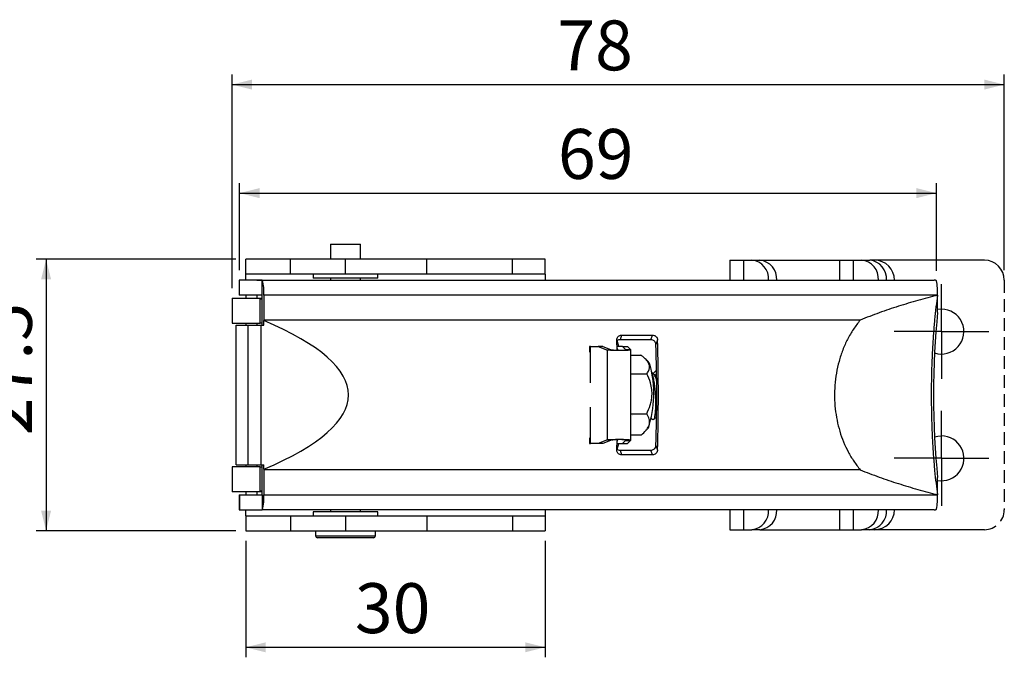
# Model space of a CAD drawing. Extents: x 39 to 249, y 25 to 172.
# Drawn here: x 146 to 244, y 108 to 172 of the extents above; entities that cross this region are included whole.
import ezdxf

# ---------------------------------------------------------------- set-up
doc = ezdxf.new("R2010")
doc.units = 0
doc.linetypes.add('HIDDEN', pattern=[1.905, 1.27, -0.635])
doc.layers.get('0').update_dxf_attribs({"linetype": 'CONTINUOUS'})
doc.layers.add('D1', color=7, linetype='CONTINUOUS')
doc.styles.get("Standard").update_dxf_attribs({"font": 'ARIAL.TTF'})

msp = doc.modelspace()

# ---------------------------------------------------------------- linework, layer by layer
at = {"color": 7, "linetype": 'CONTINUOUS'}
for p, q in [((176.992, 149.708), (176.992, 148.208)), ((176.992, 149.708), (179.992, 149.708)), ((179.992, 148.208), (179.992, 149.708)), ((168.492, 146.708), (168.492, 148.208)), ((172.992, 148.208), (168.492, 148.208)), ((172.992, 146.708), (172.992, 148.208)), ((178.5, 148.208), (172.992, 148.208)), ((178.5, 146.708), (178.5, 148.208)), ((186.65, 148.208), (178.5, 148.208)), ((186.65, 146.708), (186.65, 148.208)), ((195.214, 148.208), (186.65, 148.208)), ((195.214, 146.708), (195.214, 148.208)), ((198.492, 148.208), (195.214, 148.208)), ((198.492, 146.708), (198.492, 148.208)), ((216.992, 148.108), (216.992, 146.108)), ((216.992, 148.108), (218.358, 148.108)), ((218.358, 148.108), (219.197, 148.108)), ((219.197, 148.108), (220.013, 148.108)), ((220.013, 148.108), (227.992, 148.108)), ((227.992, 148.108), (227.992, 146.108)), ((227.992, 148.108), (229.358, 148.108)), ((229.358, 148.108), (230.197, 148.108)), ((230.197, 148.108), (231.013, 148.108)), ((242.492, 148.108), (231.013, 148.108)), ((167.835, 146.108), (167.835, 144.608)), ((167.876, 146.108), (167.835, 146.108)), ((167.876, 144.608), (167.876, 146.108)), ((170.14, 146.108), (167.876, 146.108)), ((172.992, 146.708), (168.492, 146.708)), ((168.492, 146.108), (168.492, 146.708)), ((169.62, 146.11), (169.62, 146.108)), ((169.62, 146.11), (172.62, 146.11)), ((170.14, 144.608), (170.14, 146.108)), ((170.14, 146.108), (237.477, 146.108)), ((172.62, 146.108), (172.62, 146.11)), ((178.5, 146.708), (172.992, 146.708)), ((175.242, 146.708), (175.242, 146.308)), ((181.742, 146.308), (175.242, 146.308)), ((176.992, 146.308), (176.992, 146.108)), ((186.65, 146.708), (178.5, 146.708)), ((179.992, 146.108), (179.992, 146.308)), ((181.742, 146.308), (181.742, 146.708)), ((195.214, 146.708), (186.65, 146.708)), ((198.492, 146.708), (195.214, 146.708)), ((198.492, 146.708), (198.492, 146.108)), ((167.12, 144.312), (167.12, 141.812)), ((167.12, 144.312), (170.14, 144.312)), ((167.876, 144.608), (167.835, 144.608)), ((170.14, 144.608), (167.876, 144.608)), ((168.492, 144.608), (168.492, 144.312)), ((169.62, 144.608), (169.62, 144.312)), ((169.938, 144.247), (170.14, 144.209)), ((170.14, 144.225), (169.938, 144.247)), ((169.938, 141.812), (169.938, 144.247)), ((170.14, 142.108), (170.14, 144.608)), ((170.3, 144.608), (170.3, 142.108)), ((237.801, 144.608), (170.3, 144.608)), ((237.81, 144.608), (237.801, 144.608)), ((237.81, 142.876), (237.81, 144.608)), ((237.81, 144.608), (237.81, 144.608)), ((237.821, 143.177), (237.81, 143.175)), ((238.192, 143.208), (237.821, 143.177)), ((170.14, 141.608), (170.14, 142.108)), ((230.053, 142.108), (170.3, 142.108)), ((170.3, 142.108), (170.301, 142.101)), ((170.301, 142.101), (170.301, 142.094)), ((170.301, 142.094), (170.301, 142.087)), ((170.301, 142.087), (170.301, 142.08)), ((170.301, 142.08), (170.302, 142.073)), ((170.302, 142.073), (170.302, 142.066)), ((170.302, 142.066), (170.302, 142.059)), ((170.302, 142.059), (170.303, 142.052)), ((170.303, 141.608), (170.303, 142.052)), ((167.12, 141.812), (169.938, 141.812)), ((167.544, 127.608), (167.544, 141.608)), ((167.544, 141.608), (168.728, 141.608)), ((168.063, 141.61), (168.063, 141.608)), ((168.063, 141.61), (168.071, 141.61)), ((168.071, 141.61), (168.362, 141.61)), ((168.362, 141.61), (170.14, 141.61)), ((168.492, 141.812), (168.492, 141.61)), ((168.728, 127.608), (168.728, 141.608)), ((168.728, 141.608), (170.039, 141.608)), ((169.62, 141.812), (169.62, 141.61)), ((170.14, 141.812), (169.938, 141.812)), ((170.039, 127.608), (170.039, 141.608)), ((170.039, 141.608), (170.303, 141.608)), ((205.702, 139.064), (205.671, 140.13)), ((206.153, 140.608), (206, 140.146)), ((209.082, 140.146), (206, 140.146)), ((206.153, 140.608), (209.235, 140.608)), ((209.082, 140.146), (209.235, 140.608)), ((209.748, 140.13), (209.595, 139.668)), ((202.936, 139.46), (202.936, 138.89)), ((203.033, 139.46), (202.936, 139.46)), ((203.033, 139.46), (203.813, 139.46)), ((203.813, 139.46), (204.753, 139.108)), ((204.264, 139.46), (203.813, 139.46)), ((204.264, 139.46), (205.204, 139.108)), ((205.204, 139.108), (204.753, 139.108)), ((204.753, 130.111), (204.753, 139.108)), ((206.251, 139.46), (205.691, 139.46)), ((205.885, 139.46), (205.714, 140.053)), ((206.555, 139.163), (206.251, 139.46)), ((206.251, 139.46), (206.744, 139.46)), ((206.555, 139.163), (207.047, 139.163)), ((207.047, 139.163), (206.744, 139.46)), ((207.065, 130.054), (207.065, 139.166)), ((207.065, 138.606), (208.074, 138.606)), ((208.83, 137.919), (208.568, 138.19)), ((207.065, 136.734), (208.681, 136.734)), ((209.413, 136.66), (209.391, 136.66)), ((207.065, 132.717), (208.663, 132.717)), ((207.214, 132.522), (207.215, 132.522)), ((209.141, 132.264), (209.274, 132.127)), ((208.451, 130.909), (208.83, 131.3)), ((202.936, 130.325), (202.936, 129.76)), ((207.065, 130.613), (208.127, 130.613)), ((237.502, 130.399), (237.821, 130.477)), ((237.821, 130.477), (238.192, 130.508)), ((202.936, 129.76), (203.033, 129.76)), ((203.813, 129.76), (203.033, 129.76)), ((204.753, 130.111), (203.813, 129.76)), ((204.264, 129.76), (203.813, 129.76)), ((205.204, 130.111), (204.264, 129.76)), ((205.204, 130.111), (204.753, 130.111)), ((205.671, 129.085), (205.702, 130.155)), ((205.691, 129.76), (206.251, 129.76)), ((205.713, 129.164), (205.885, 129.76)), ((206.251, 129.76), (206.555, 130.056)), ((206.251, 129.76), (206.744, 129.76)), ((206.555, 130.056), (207.047, 130.056)), ((206.744, 129.76), (207.047, 130.056)), ((209.595, 129.547), (209.748, 129.085)), ((206, 129.069), (206.153, 128.608)), ((206, 129.069), (209.082, 129.069)), ((209.235, 128.608), (206.153, 128.608)), ((209.235, 128.608), (209.082, 129.069)), ((167.12, 127.408), (167.12, 124.908)), ((169.938, 127.408), (167.12, 127.408)), ((167.544, 127.608), (168.728, 127.608)), ((168.492, 127.608), (168.492, 127.408)), ((168.728, 127.608), (170.039, 127.608)), ((169.62, 127.608), (169.62, 127.408)), ((169.938, 124.972), (169.938, 127.408)), ((169.938, 127.408), (170.14, 127.408)), ((170.039, 127.608), (170.303, 127.608)), ((170.14, 127.108), (170.14, 127.608)), ((170.303, 127.163), (170.303, 127.608)), ((170.14, 124.608), (170.14, 127.108)), ((170.301, 127.115), (170.3, 127.108)), ((230.053, 127.108), (170.3, 127.108)), ((170.3, 127.108), (170.3, 124.608)), ((170.302, 127.142), (170.301, 127.135)), ((170.301, 127.135), (170.301, 127.128)), ((170.301, 127.128), (170.301, 127.122)), ((170.301, 127.122), (170.301, 127.115)), ((170.303, 127.163), (170.302, 127.156)), ((170.302, 127.156), (170.302, 127.149)), ((170.302, 127.149), (170.302, 127.142)), ((237.81, 124.608), (237.81, 126.339)), ((170.14, 124.908), (167.12, 124.908)), ((167.835, 124.608), (167.835, 123.108)), ((167.835, 124.608), (167.876, 124.608)), ((167.876, 124.608), (167.876, 123.108)), ((167.876, 124.608), (170.14, 124.608)), ((168.492, 124.908), (168.492, 124.608)), ((169.62, 124.908), (169.62, 124.608)), ((170.14, 125.005), (169.938, 124.972)), ((169.938, 124.972), (170.14, 124.995)), ((170.14, 124.608), (170.14, 123.108)), ((170.3, 124.608), (237.801, 124.608)), ((237.81, 124.608), (237.801, 124.608)), ((237.81, 124.608), (237.81, 124.608)), ((167.835, 123.108), (167.876, 123.108)), ((167.876, 123.108), (170.14, 123.108)), ((168.492, 122.508), (168.492, 123.108)), ((168.492, 122.508), (168.492, 121.008)), ((168.492, 122.508), (172.992, 122.508)), ((237.477, 123.108), (170.14, 123.108)), ((172.992, 122.508), (172.992, 121.008)), ((172.992, 122.508), (178.5, 122.508)), ((175.242, 122.908), (175.242, 122.508)), ((181.742, 122.908), (175.242, 122.908)), ((176.992, 123.108), (176.992, 122.908)), ((178.5, 122.508), (178.5, 121.008)), ((178.5, 122.508), (186.65, 122.508)), ((179.992, 122.908), (179.992, 123.108)), ((181.742, 122.508), (181.742, 122.908)), ((186.65, 122.508), (186.65, 121.008)), ((186.65, 122.508), (195.214, 122.508)), ((195.214, 122.508), (195.214, 121.008)), ((195.214, 122.508), (198.492, 122.508)), ((198.492, 123.108), (198.492, 122.508)), ((198.492, 122.508), (198.492, 121.008)), ((216.992, 123.108), (216.992, 121.108)), ((227.992, 123.108), (227.992, 121.108)), ((168.492, 121.008), (172.992, 121.008)), ((172.992, 121.008), (178.5, 121.008)), ((175.492, 121.008), (175.492, 120.508)), ((178.5, 121.008), (186.65, 121.008)), ((181.492, 120.508), (181.492, 121.008)), ((186.65, 121.008), (195.214, 121.008)), ((195.214, 121.008), (198.492, 121.008)), ((216.992, 121.108), (218.358, 121.108)), ((218.358, 121.108), (219.197, 121.108)), ((220.013, 121.108), (219.197, 121.108)), ((220.013, 121.108), (227.992, 121.108)), ((227.992, 121.108), (229.358, 121.108)), ((229.358, 121.108), (230.197, 121.108)), ((231.013, 121.108), (230.197, 121.108)), ((242.492, 121.108), (231.013, 121.108)), ((181.292, 120.308), (175.692, 120.308))]:
    msp.add_line(p, q, dxfattribs=at)
at = {"color": 8, "linetype": 'CONTINUOUS'}
for p, q in [((218.358, 148.108), (218.358, 146.108)), ((229.358, 148.108), (229.358, 146.108)), ((168.071, 141.61), (168.071, 141.608)), ((168.362, 141.608), (168.362, 141.61)), ((203.033, 135.814), (203.033, 139.46)), ((206.555, 139.132), (206.555, 139.163)), ((203.033, 129.76), (203.033, 133.401)), ((218.358, 123.108), (218.358, 121.108)), ((229.358, 123.108), (229.358, 121.108)), ((175.492, 120.508), (181.492, 120.508))]:
    msp.add_line(p, q, dxfattribs=at)
at = {"color": 7, "linetype": 'HIDDEN'}
msp.add_line((244.492, 146.108), (244.492, 123.108), dxfattribs=at)
at = {"color": 7, "linetype": 'CONTINUOUS'}
for centre, radius, start, end in [((219.027, 146.262), 1.853, 355.22078, 84.75025), ((219.829, 146.25), 1.867, 355.63087, 84.34028), ((230.027, 146.262), 1.853, 355.22078, 84.75025), ((230.829, 146.25), 1.867, 355.63087, 84.34028), ((231.492, 146.108), 2, 0, 90), ((242.492, 146.108), 2, 0, 90), ((166.676, 144.978), 3.643, 354.1601, 18.05707), ((231.973, 144.856), 5.842, 357.56523, 11.88401), ((238.192, 140.958), 2.25, 252.13417, 90), ((32.203, 134.608), 177.631, 358.21847, 1.78153), ((205.298, 138.961), 0.503, 11.05864, 37.58857), ((45.54, 134.608), 164.133, 358.23317, 1.76683), ((208.202, 137.395), 0.819, 13.21001, 39.883), ((198.429, 134.722), 10.95, 341.78557, 15.1364), ((238.192, 128.258), 2.25, 260.23711, 90), ((205.296, 130.259), 0.504, 322.46809, 349.0431), ((166.676, 124.237), 3.643, 341.94293, 5.8399), ((231.973, 124.359), 5.842, 348.11599, 2.43477), ((219.012, 122.965), 1.867, 275.65967, 4.3693), ((219.844, 122.953), 1.853, 275.24987, 4.77898), ((230.012, 122.965), 1.867, 275.65967, 4.3693), ((230.844, 122.953), 1.853, 275.24987, 4.77898), ((231.492, 123.108), 2, 270, 0), ((175.692, 120.508), 0.2, 180, 270), ((181.292, 120.508), 0.2, 270, 0)]:
    msp.add_arc(centre, radius, start, end, dxfattribs=at)
at = {"color": 7, "linetype": 'HIDDEN'}
msp.add_arc((242.492, 123.108), 2, 270, 0, dxfattribs=at)
at = {"color": 7, "linetype": 'CONTINUOUS'}
for centre, major_axis, ratio, start_param, end_param in [((66.747, 134.608), (112.042, 0), 0.174042, 5.891491, 6.67488), ((239.601, 134.608), (0, 14.269), 0.15396, 0.952682, 2.18891)]:
    msp.add_ellipse(centre, major_axis=major_axis, ratio=ratio, start_param=start_param, end_param=end_param, dxfattribs=at)
for points, knots in [([(237.69, 146.059), (237.68, 146.071), (237.658, 146.095), (237.575, 146.106), (237.504, 146.107), (237.477, 146.108)], [0, 0, 0, 0, 0.377244, 0.754758, 1, 1, 1, 1]), ([(237.801, 144.608), (237.146, 144.435), (235.836, 144.089), (233.887, 143.499), (231.952, 142.856), (230.686, 142.357), (230.053, 142.108)], [0, 0, 0, 0, 0.249483, 0.498957, 0.749493, 1, 1, 1, 1]), ([(237.81, 144.608), (237.754, 144.22), (237.643, 143.444), (237.502, 142.136), (237.383, 140.743), (237.29, 139.267), (237.222, 137.735), (237.181, 136.163), (237.168, 134.572), (237.183, 132.98), (237.224, 131.409), (237.293, 129.88), (237.388, 128.409), (237.507, 127.027), (237.646, 125.744), (237.755, 124.986), (237.81, 124.608)], [0, 0, 0, 0, 0.071583, 0.143394, 0.214977, 0.28656, 0.358371, 0.429954, 0.501537, 0.573348, 0.644931, 0.716514, 0.788325, 0.859908, 0.929954, 1, 1, 1, 1]), ([(230.053, 142.108), (229.82, 141.805), (229.354, 141.2), (228.773, 140.192), (228.287, 139.118), (227.913, 137.978), (227.649, 136.791), (227.501, 135.591), (227.467, 134.395), (227.54, 133.22), (227.716, 132.068), (227.996, 130.956), (228.372, 129.894), (228.843, 128.892), (229.398, 127.954), (229.834, 127.39), (230.053, 127.108)], [0, 0, 0, 0, 0.073498, 0.14719, 0.220644, 0.294377, 0.36836, 0.442077, 0.512622, 0.5834, 0.653949, 0.723371, 0.793009, 0.862452, 0.931221, 1, 1, 1, 1]), ([(205.671, 140.13), (205.675, 140.184), (205.683, 140.291), (205.764, 140.435), (205.886, 140.542), (206.024, 140.599), (206.116, 140.605), (206.153, 140.608)], [0, 0, 0, 0, 0.214674, 0.42935, 0.64399, 0.858646, 1, 1, 1, 1]), ([(206, 140.146), (205.945, 140.14), (205.835, 140.128), (205.721, 140.076), (205.681, 140.028), (205.675, 140.021)], [0, 0, 0, 0, 0.460649, 0.921295, 1, 1, 1, 1]), ([(209.595, 139.668), (209.588, 139.722), (209.573, 139.83), (209.483, 139.973), (209.353, 140.081), (209.212, 140.138), (209.119, 140.144), (209.082, 140.146)], [0, 0, 0, 0, 0.214671, 0.429343, 0.643974, 0.858622, 1, 1, 1, 1]), ([(209.235, 140.608), (209.291, 140.602), (209.403, 140.592), (209.555, 140.51), (209.671, 140.389), (209.735, 140.254), (209.744, 140.165), (209.748, 140.13)], [0, 0, 0, 0, 0.2146786, 0.4293572, 0.6440299, 0.8586771, 1, 1, 1, 1]), ([(207.046, 139.143), (207.049, 139.136), (207.059, 139.114), (206.907, 139.089), (206.621, 139.067), (206.228, 139.055), (205.789, 139.053), (205.359, 139.061), (204.982, 139.078), (204.829, 139.098), (204.753, 139.108)], [0, 0, 0, 0, 0.069174, 0.202197, 0.33509, 0.46792, 0.600758, 0.733671, 0.866729, 1, 1, 1, 1]), ([(205.783, 139.056), (205.709, 139.057), (205.551, 139.061), (205.339, 139.079), (205.249, 139.098), (205.204, 139.108)], [0, 0, 0, 0, 0.303099, 0.650882, 1, 1, 1, 1]), ([(206.554, 139.143), (206.556, 139.136), (206.562, 139.114), (206.473, 139.089), (206.304, 139.067), (206.083, 139.055), (205.924, 139.055), (205.85, 139.055)], [0, 0, 0, 0, 0.119428, 0.348282, 0.576316, 0.803869, 1, 1, 1, 1]), ([(208.681, 136.734), (208.754, 136.844), (208.892, 137.054), (208.97, 137.389), (208.914, 137.728), (208.694, 138.076), (208.391, 138.368), (208.16, 138.542), (208.074, 138.606)], [0, 0, 0, 0, 0.186996, 0.354808, 0.528167, 0.705633, 0.889597, 1, 1, 1, 1]), ([(208.663, 132.717), (208.791, 132.999), (208.985, 133.426), (209.14, 134.038), (209.213, 134.57), (209.196, 135.172), (209.041, 135.928), (208.815, 136.433), (208.681, 136.734)], [0, 0, 0, 0, 0.22185, 0.33689, 0.451846, 0.605927, 0.765182, 1, 1, 1, 1]), ([(209.402, 136.648), (209.338, 136.714), (209.252, 136.802), (209.167, 136.89), (209.145, 136.913)], [0, 0, 0, 0, 0.744615, 1, 1, 1, 1]), ([(209.162, 136.788), (209.193, 136.712), (209.265, 136.534), (209.361, 136.11), (209.448, 135.574), (209.508, 134.972), (209.543, 134.351), (209.553, 133.745), (209.537, 133.193), (209.5, 132.723), (209.445, 132.375), (209.39, 132.179), (209.355, 132.155), (209.344, 132.147)], [0, 0, 0, 0, 0.072729, 0.1707427, 0.268724, 0.3667056, 0.4647185, 0.5626967, 0.6606829, 0.7586914, 0.8566659, 0.9546603, 1, 1, 1, 1]), ([(209.6, 137.045), (209.536, 136.979), (209.439, 136.879), (209.342, 136.779), (209.308, 136.744)], [0, 0, 0, 0, 0.6566129, 1, 1, 1, 1]), ([(209.333, 136.687), (209.346, 136.694), (209.414, 136.725), (209.531, 136.576), (209.62, 136.316), (209.663, 136.191)], [0, 0, 0, 0, 0.11498, 0.576368, 1, 1, 1, 1]), ([(209.665, 135.98), (209.656, 136.027), (209.609, 136.262), (209.517, 136.509), (209.432, 136.591), (209.4, 136.622)], [0, 0, 0, 0, 0.135598, 0.67437, 1, 1, 1, 1]), ([(209.601, 137.03), (209.612, 137.05), (209.629, 137.078), (209.646, 137.078), (209.652, 137.078)], [0, 0, 0, 0, 0.669249, 1, 1, 1, 1]), ([(208.127, 130.613), (208.286, 130.754), (208.527, 130.968), (208.756, 131.273), (208.902, 131.543), (208.974, 131.854), (208.936, 132.171), (208.825, 132.46), (208.717, 132.631), (208.663, 132.717)], [0, 0, 0, 0, 0.21056, 0.319583, 0.428539, 0.582155, 0.740876, 0.869809, 1, 1, 1, 1]), ([(209.344, 132.129), (209.408, 132.195), (209.512, 132.301), (209.616, 132.408), (209.656, 132.449)], [0, 0, 0, 0, 0.61559, 1, 1, 1, 1]), ([(204.753, 130.111), (204.829, 130.121), (204.982, 130.142), (205.359, 130.159), (205.789, 130.168), (206.228, 130.166), (206.621, 130.154), (206.908, 130.132), (207.059, 130.106), (207.049, 130.084), (207.046, 130.076)], [0, 0, 0, 0, 0.133312, 0.266393, 0.399315, 0.532149, 0.664969, 0.797845, 0.930851, 1, 1, 1, 1]), ([(205.204, 130.111), (205.249, 130.121), (205.338, 130.141), (205.56, 130.16), (205.728, 130.164), (205.812, 130.166)], [0, 0, 0, 0, 0.33574, 0.670119, 1, 1, 1, 1]), ([(205.85, 130.166), (205.924, 130.166), (206.083, 130.166), (206.304, 130.154), (206.473, 130.132), (206.562, 130.106), (206.556, 130.084), (206.554, 130.076)], [0, 0, 0, 0, 0.196231, 0.423746, 0.651747, 0.880588, 1, 1, 1, 1]), ([(209.082, 129.069), (209.138, 129.074), (209.25, 129.085), (209.402, 129.167), (209.519, 129.288), (209.583, 129.422), (209.592, 129.512), (209.595, 129.547)], [0, 0, 0, 0, 0.214676, 0.429351, 0.644021, 0.85866, 1, 1, 1, 1]), ([(206.153, 128.608), (206.097, 128.613), (205.986, 128.623), (205.839, 128.705), (205.731, 128.826), (205.676, 128.961), (205.673, 129.05), (205.671, 129.085)], [0, 0, 0, 0, 0.214679, 0.429358, 0.644029, 0.858677, 1, 1, 1, 1]), ([(205.674, 129.198), (205.695, 129.178), (205.754, 129.121), (205.872, 129.078), (205.964, 129.072), (206, 129.069)], [0, 0, 0, 0, 0.243441, 0.699573, 1, 1, 1, 1]), ([(209.748, 129.085), (209.741, 129.031), (209.726, 128.924), (209.636, 128.781), (209.506, 128.673), (209.364, 128.616), (209.272, 128.61), (209.235, 128.608)], [0, 0, 0, 0, 0.214674, 0.429349, 0.643989, 0.858645, 1, 1, 1, 1]), ([(230.053, 127.108), (230.683, 126.859), (231.944, 126.363), (233.875, 125.72), (235.827, 125.129), (237.143, 124.781), (237.801, 124.608)], [0, 0, 0, 0, 0.24935, 0.498728, 0.749359, 1, 1, 1, 1]), ([(237.477, 123.108), (237.519, 123.108), (237.602, 123.11), (237.67, 123.127), (237.684, 123.148), (237.69, 123.156)], [0, 0, 0, 0, 0.377406, 0.755046, 1, 1, 1, 1])]:
    msp.add_open_spline(points, degree=3, knots=knots, dxfattribs=at)
at = {"layer": 'D1'}
for p, q in [((167.12, 145.312), (167.12, 166.708)), ((244.492, 147.108), (244.492, 166.708)), ((167.12, 165.708), (244.492, 165.708)), ((167.876, 147.108), (167.876, 155.831)), ((237.69, 147.059), (237.69, 155.831)), ((167.876, 154.831), (237.69, 154.831)), ((167.492, 148.208), (147.492, 148.208)), ((148.492, 148.208), (148.492, 121.008)), ((167.492, 121.008), (147.492, 121.008)), ((168.492, 120.008), (168.492, 108.322)), ((198.492, 120.008), (198.492, 108.322)), ((168.492, 109.322), (198.492, 109.322))]:
    msp.add_line(p, q, dxfattribs=at)
at = {"layer": 'D1', "color": 0}
for p, q in [((238.192, 143.458), (238.192, 145.708)), ((238.192, 140.958), (238.192, 143.458)), ((235.692, 140.958), (233.442, 140.958)), ((238.192, 140.958), (235.692, 140.958)), ((238.192, 140.958), (238.192, 138.458)), ((238.192, 140.958), (240.692, 140.958)), ((240.692, 140.958), (242.942, 140.958)), ((238.192, 138.458), (238.192, 136.208)), ((238.192, 130.758), (238.192, 133.008)), ((238.192, 128.258), (238.192, 130.758)), ((235.692, 128.258), (233.442, 128.258)), ((238.192, 128.258), (235.692, 128.258)), ((238.192, 128.258), (238.192, 125.758)), ((238.192, 128.258), (240.692, 128.258)), ((240.692, 128.258), (242.942, 128.258)), ((238.192, 125.758), (238.192, 123.508))]:
    msp.add_line(p, q, dxfattribs=at)
at = {"layer": 'D1'}
for points in [[(167.12, 165.708), (169.12, 165.208), (169.12, 166.208)], [(244.492, 165.708), (242.492, 166.208), (242.492, 165.208)], [(167.876, 154.831), (169.876, 154.331), (169.876, 155.331)], [(237.69, 154.831), (235.69, 155.331), (235.69, 154.331)], [(148.492, 148.208), (147.992, 146.208), (148.992, 146.208)], [(148.492, 121.008), (148.992, 123.008), (147.992, 123.008)], [(168.492, 109.322), (170.492, 108.822), (170.492, 109.822)], [(198.492, 109.322), (196.492, 109.822), (196.492, 108.822)]]:
    msp.add_solid(points, dxfattribs=at)

# ---------------------------------------------------------------- texts
for s, p in [('78', (199.704, 167.132)), ('69', (199.772, 156.256)), ('30', (179.426, 110.746))]:
    msp.add_text(s, height=5, dxfattribs=at).set_placement(p)
msp.add_text('27.5', height=5, rotation=90, dxfattribs=at).set_placement((147.067, 130.566))

doc.saveas('drawing.dxf')
